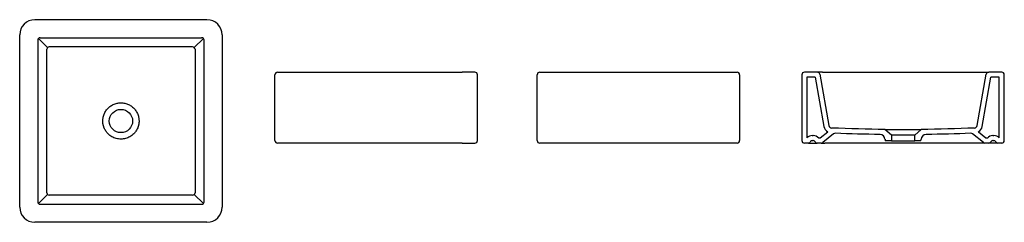
# Model space of a CAD drawing. Units: millimetres. Extents: x 4267.99 to 4269.93, y 2402.18 to 2402.58.
import ezdxf

# ---------------------------------------------------------------- set-up
doc = ezdxf.new("R2010")
doc.units = ezdxf.units.MM
doc.layers.add('SANINDUSA', color=3, linetype='Continuous')

msp = doc.modelspace()

# ---------------------------------------------------------------- linework, layer by layer
at = {"layer": 'SANINDUSA'}
for p, q in [((4268.3569, 2402.5789), (4268.0169, 2402.5789)), ((4267.9869, 2402.2089), (4267.9869, 2402.5489)), ((4268.0226, 2402.5383), (4268.0226, 2402.2196)), ((4268.024, 2402.5418), (4268.0419, 2402.5239)), ((4268.0275, 2402.5432), (4268.3462, 2402.5432)), ((4268.3498, 2402.5418), (4268.3319, 2402.5239)), ((4268.3511, 2402.2196), (4268.3511, 2402.5383)), ((4268.3869, 2402.5489), (4268.3869, 2402.2089)), ((4268.4962, 2402.4752), (4268.5212, 2402.4752)), ((4268.5212, 2402.4752), (4268.8612, 2402.4752)), ((4268.8862, 2402.4752), (4268.8612, 2402.4752)), ((4269.0142, 2402.4752), (4269.0392, 2402.4752)), ((4269.0392, 2402.4752), (4269.3792, 2402.4752)), ((4269.3792, 2402.4752), (4269.4042, 2402.4752)), ((4269.563, 2402.4752), (4269.5372, 2402.4752)), ((4269.5728, 2402.4752), (4269.563, 2402.4752)), ((4269.5728, 2402.4752), (4269.8915, 2402.4752)), ((4269.8915, 2402.4752), (4269.9014, 2402.4752)), ((4269.9272, 2402.4752), (4269.9014, 2402.4752)), ((4268.4912, 2402.3402), (4268.4912, 2402.4702)), ((4268.8912, 2402.3402), (4268.8912, 2402.4702)), ((4269.0092, 2402.3402), (4269.0092, 2402.4702)), ((4269.4092, 2402.4702), (4269.4092, 2402.3402)), ((4269.5322, 2402.4702), (4269.5322, 2402.3402)), ((4269.5422, 2402.4652), (4269.5422, 2402.3454)), ((4269.5588, 2402.4652), (4269.5422, 2402.4652)), ((4269.5588, 2402.4652), (4269.5759, 2402.3682)), ((4269.5679, 2402.4711), (4269.5858, 2402.37)), ((4269.8786, 2402.37), (4269.8965, 2402.4711)), ((4269.8885, 2402.3682), (4269.9056, 2402.4652)), ((4269.9222, 2402.4652), (4269.9056, 2402.4652)), ((4269.9222, 2402.3454), (4269.9222, 2402.4652)), ((4269.9322, 2402.3402), (4269.9322, 2402.4702)), ((4269.5835, 2402.3572), (4269.5687, 2402.3452)), ((4269.7092, 2402.351), (4269.6964, 2402.3621)), ((4269.7552, 2402.351), (4269.768, 2402.3621)), ((4269.8957, 2402.3452), (4269.8809, 2402.3572)), ((4269.5495, 2402.3385), (4269.5484, 2402.3369)), ((4269.5528, 2402.3502), (4269.5548, 2402.3502)), ((4269.5528, 2402.3402), (4269.5548, 2402.3402)), ((4269.5581, 2402.3385), (4269.5592, 2402.3369)), ((4269.5687, 2402.3452), (4269.5656, 2402.3452)), ((4269.5949, 2402.3536), (4269.5736, 2402.3363)), ((4269.6965, 2402.3431), (4269.6968, 2402.3399)), ((4269.7092, 2402.3399), (4269.6968, 2402.3399)), ((4269.7092, 2402.351), (4269.7092, 2402.3399)), ((4269.7092, 2402.3399), (4269.7552, 2402.3399)), ((4269.7552, 2402.3399), (4269.7552, 2402.351)), ((4269.7676, 2402.3399), (4269.7552, 2402.3399)), ((4269.7676, 2402.3399), (4269.7679, 2402.3431)), ((4269.8908, 2402.3363), (4269.8695, 2402.3536)), ((4269.8988, 2402.3452), (4269.8957, 2402.3452)), ((4269.9052, 2402.3369), (4269.9063, 2402.3385)), ((4269.9095, 2402.3502), (4269.9116, 2402.3502)), ((4269.9095, 2402.3402), (4269.9116, 2402.3402)), ((4269.916, 2402.3369), (4269.9149, 2402.3385)), ((4268.5212, 2402.3352), (4268.4962, 2402.3352)), ((4268.8612, 2402.3352), (4268.5212, 2402.3352)), ((4268.8612, 2402.3352), (4268.8862, 2402.3352)), ((4269.0392, 2402.3352), (4269.0142, 2402.3352)), ((4269.3792, 2402.3352), (4269.0392, 2402.3352)), ((4269.4042, 2402.3352), (4269.3792, 2402.3352)), ((4269.5451, 2402.3352), (4269.5372, 2402.3352)), ((4269.5451, 2402.3352), (4269.5622, 2402.3352)), ((4269.5704, 2402.3352), (4269.5625, 2402.3352)), ((4269.5704, 2402.3352), (4269.5773, 2402.3352)), ((4269.887, 2402.3352), (4269.5773, 2402.3352)), ((4269.894, 2402.3352), (4269.887, 2402.3352)), ((4269.9019, 2402.3352), (4269.894, 2402.3352)), ((4269.9193, 2402.3352), (4269.9022, 2402.3352)), ((4269.9272, 2402.3352), (4269.9193, 2402.3352)), ((4268.024, 2402.216), (4268.0419, 2402.2339)), ((4268.3498, 2402.216), (4268.3319, 2402.2339)), ((4268.0275, 2402.2147), (4268.3462, 2402.2147)), ((4268.3569, 2402.1789), (4268.0169, 2402.1789))]:
    msp.add_line(p, q, dxfattribs=at)
msp.add_circle((4268.1869, 2402.3789), 0.023, dxfattribs=at)
for centre, radius, start, end in [((4268.0169, 2402.5489), 0.03, 90, 180), ((4268.3569, 2402.5489), 0.03, 0, 90), ((4268.0455, 2402.5203), 0.00511, 91.9981, 178.0019), ((4268.3282, 2402.5203), 0.00511, 1.9981, 88.0019), ((4268.4962, 2402.4702), 0.005, 90, 180), ((4268.8862, 2402.4702), 0.005, 0, 90), ((4269.0142, 2402.4702), 0.005, 90, 180), ((4269.4042, 2402.4702), 0.005, 0, 90), ((4269.5372, 2402.4702), 0.005, 90, 180), ((4269.563, 2402.4702), 0.005, 10, 90), ((4269.9014, 2402.4702), 0.005, 90, 170), ((4269.9272, 2402.4702), 0.005, 0, 90), ((4269.5917, 2402.371), 0.016, 190, 239.3102), ((4269.5917, 2402.371), 0.006, 190, 267.4903), ((4269.8727, 2402.371), 0.006, 272.5097, 350), ((4269.8727, 2402.371), 0.016, 300.6898, 350), ((4268.4962, 2402.3402), 0.005, 180, 270), ((4268.8862, 2402.3402), 0.005, 270, 0), ((4269.0142, 2402.3402), 0.005, 180, 270), ((4269.4042, 2402.3402), 0.005, 270, 0), ((4269.5372, 2402.3402), 0.005, 180, 270), ((4269.5528, 2402.3362), 0.014, 90, 139.1085), ((4269.5528, 2402.3362), 0.004, 90, 145), ((4269.5548, 2402.3362), 0.014, 40.0052, 90), ((4269.5548, 2402.3362), 0.004, 35, 90), ((4269.598, 2402.3497), 0.005, 87.6194, 129), ((4269.6865, 2402.3422), 0.01, 5, 89.1908), ((4269.7778, 2402.3422), 0.01, 90.8092, 175), ((4269.8664, 2402.3497), 0.005, 51, 92.3806), ((4269.9095, 2402.3362), 0.014, 90, 139.9948), ((4269.9095, 2402.3362), 0.004, 90, 145), ((4269.9116, 2402.3362), 0.014, 40.8915, 90), ((4269.9116, 2402.3362), 0.004, 35, 90), ((4269.9272, 2402.3402), 0.005, 270, 0), ((4269.5451, 2402.3392), 0.004, 270, 325), ((4269.5625, 2402.3392), 0.004, 215, 270), ((4269.5704, 2402.3402), 0.005, 270, 309), ((4269.894, 2402.3402), 0.005, 231, 270), ((4269.9019, 2402.3392), 0.004, 270, 325), ((4269.9193, 2402.3392), 0.004, 215, 270), ((4268.0455, 2402.2375), 0.00511, 181.9981, 268.0019), ((4268.3282, 2402.2375), 0.00511, 271.9981, 358.0019), ((4268.0169, 2402.2089), 0.03, 180, 270), ((4268.3569, 2402.2089), 0.03, 270, 0)]:
    msp.add_arc(centre, radius, start, end, dxfattribs=at)
for centre, major_axis, start_param, end_param in [((4268.0278, 2402.538), (0.00386, -0.00386), 2.371274, 3.911912), ((4268.3459, 2402.538), (0.00386, 0.00386), 5.512866, 7.053504), ((4268.0278, 2402.2199), (0.00386, 0.00386), 2.371274, 3.911912), ((4268.3459, 2402.2199), (-0.00386, 0.00386), 2.371274, 3.911912)]:
    msp.add_ellipse(centre, major_axis=major_axis, ratio=0.916626, start_param=start_param, end_param=end_param, dxfattribs=at)
for points, knots in [([(4268.0404, 2402.2374), (4268.0404, 2402.2846), (4268.0404, 2402.3317), (4268.0404, 2402.4261), (4268.0404, 2402.4733), (4268.0404, 2402.5205)], [0, 0, 0, 0, 0.5, 0.5, 1, 1, 1, 1]), ([(4268.3284, 2402.5254), (4268.2812, 2402.5254), (4268.2341, 2402.5254), (4268.1397, 2402.5254), (4268.0925, 2402.5254), (4268.0453, 2402.5254)], [0, 0, 0, 0, 0.5, 0.5, 1, 1, 1, 1]), ([(4268.3333, 2402.5205), (4268.3333, 2402.4733), (4268.3333, 2402.4261), (4268.3333, 2402.3317), (4268.3333, 2402.2846), (4268.3333, 2402.2374)], [0, 0, 0, 0, 0.5, 0.5, 1, 1, 1, 1]), ([(4268.1511, 2402.3789), (4268.1511, 2402.3796), (4268.1511, 2402.3803), (4268.1513, 2402.3836), (4268.1517, 2402.3861), (4268.1531, 2402.3911), (4268.1541, 2402.3935), (4268.1565, 2402.3981), (4268.158, 2402.4002), (4268.1613, 2402.4041), (4268.1632, 2402.4059), (4268.1673, 2402.409), (4268.1695, 2402.4103), (4268.1742, 2402.4125), (4268.1767, 2402.4133), (4268.1817, 2402.4144), (4268.1843, 2402.4147), (4268.1895, 2402.4147), (4268.192, 2402.4144), (4268.197, 2402.4133), (4268.1995, 2402.4125), (4268.2042, 2402.4103), (4268.2064, 2402.409), (4268.2105, 2402.4059), (4268.2124, 2402.4041), (4268.2157, 2402.4002), (4268.2172, 2402.3981), (4268.2197, 2402.3935), (4268.2206, 2402.3911), (4268.222, 2402.3862), (4268.2224, 2402.3836), (4268.2226, 2402.3803), (4268.2227, 2402.3796), (4268.2227, 2402.3789)], [0.0407012, 0.0407012, 0.0407012, 0.0407012, 0.0428073, 0.0428073, 0.0505282, 0.0505282, 0.0582491, 0.0582491, 0.06597, 0.06597, 0.0736909, 0.0736909, 0.0814119, 0.0814119, 0.0891328, 0.0891328, 0.0968537, 0.0968537, 0.1045746, 0.1045746, 0.1122955, 0.1122955, 0.1200164, 0.1200164, 0.1277373, 0.1277373, 0.1354583, 0.1354583, 0.1431792, 0.1431792, 0.1509001, 0.1509001, 0.1530076, 0.1530076, 0.1530076, 0.1530076]), ([(4268.2227, 2402.3789), (4268.2227, 2402.3787), (4268.2227, 2402.3783), (4268.2226, 2402.3777), (4268.2226, 2402.3771), (4268.2226, 2402.3765), (4268.2225, 2402.3759), (4268.2225, 2402.3752), (4268.2224, 2402.3746), (4268.2223, 2402.374), (4268.2222, 2402.3734), (4268.2221, 2402.3728), (4268.222, 2402.3722), (4268.2219, 2402.3716), (4268.2218, 2402.3711), (4268.2217, 2402.3705), (4268.2215, 2402.3699), (4268.2213, 2402.3693), (4268.2212, 2402.3687), (4268.221, 2402.3681), (4268.2208, 2402.3675), (4268.2206, 2402.367), (4268.2204, 2402.3664), (4268.2202, 2402.3658), (4268.2196, 2402.3643), (4268.2185, 2402.362), (4268.2167, 2402.359), (4268.2146, 2402.3562), (4268.212, 2402.3533), (4268.2087, 2402.3504), (4268.2048, 2402.3478), (4268.2006, 2402.3458), (4268.1962, 2402.3442), (4268.1916, 2402.3433), (4268.1869, 2402.343), (4268.1822, 2402.3433), (4268.1776, 2402.3443), (4268.1731, 2402.3458), (4268.1689, 2402.3478), (4268.165, 2402.3504), (4268.1618, 2402.3533), (4268.1591, 2402.3562), (4268.1571, 2402.359), (4268.1553, 2402.362), (4268.1541, 2402.3645), (4268.1534, 2402.3663), (4268.153, 2402.3674), (4268.1526, 2402.3685), (4268.1523, 2402.3697), (4268.152, 2402.3708), (4268.1518, 2402.3719), (4268.1515, 2402.3731), (4268.1514, 2402.3742), (4268.1512, 2402.3754), (4268.1512, 2402.3766), (4268.1511, 2402.3777), (4268.1511, 2402.3785), (4268.1511, 2402.3789)], [0, 0, 0, 0, 0.005498, 0.010979, 0.016444, 0.021896, 0.027336, 0.032765, 0.038185, 0.043598, 0.049005, 0.054407, 0.059807, 0.065206, 0.070606, 0.076008, 0.081413, 0.086825, 0.092243, 0.097669, 0.103106, 0.108555, 0.114017, 0.119494, 0.124988, 0.156383, 0.187472, 0.21856, 0.249953, 0.291755, 0.33317, 0.374926, 0.416763, 0.458225, 0.500037, 0.541829, 0.583276, 0.625101, 0.666855, 0.708265, 0.750057, 0.781436, 0.812511, 0.843588, 0.874971, 0.88549, 0.895953, 0.906371, 0.916757, 0.92712, 0.937473, 0.947826, 0.958192, 0.968581, 0.979004, 0.989474, 1, 1, 1, 1]), ([(4269.6964, 2402.3621), (4269.6964, 2402.3621), (4269.6967, 2402.3621), (4269.6978, 2402.3621), (4269.6986, 2402.3621), (4269.7008, 2402.3621), (4269.7021, 2402.3621), (4269.7052, 2402.3621), (4269.707, 2402.3621), (4269.7109, 2402.3621), (4269.7131, 2402.3621), (4269.7176, 2402.3621), (4269.72, 2402.3621), (4269.725, 2402.3621), (4269.7275, 2402.3621), (4269.7308, 2402.3621), (4269.7315, 2402.3621), (4269.7322, 2402.3621)], [0.09685829, 0.09685829, 0.09685829, 0.09685829, 0.1045746, 0.1045746, 0.11229551, 0.11229551, 0.12001643, 0.12001643, 0.12773734, 0.12773734, 0.13545826, 0.13545826, 0.14317917, 0.14317917, 0.15090009, 0.15090009, 0.15300756, 0.15300756, 0.15300756, 0.15300756]), ([(4269.7322, 2402.3621), (4269.7324, 2402.3621), (4269.7328, 2402.3621), (4269.7334, 2402.3621), (4269.734, 2402.3621), (4269.7347, 2402.3621), (4269.7353, 2402.3621), (4269.7359, 2402.3621), (4269.7365, 2402.3621), (4269.7371, 2402.3621), (4269.7377, 2402.3621), (4269.7383, 2402.3621), (4269.7389, 2402.3621), (4269.7395, 2402.3621), (4269.7401, 2402.3621), (4269.7407, 2402.3621), (4269.7412, 2402.3621), (4269.7418, 2402.3621), (4269.7424, 2402.3621), (4269.743, 2402.3621), (4269.7436, 2402.3621), (4269.7442, 2402.3621), (4269.7447, 2402.3621), (4269.7453, 2402.3621), (4269.7468, 2402.3621), (4269.7491, 2402.3621), (4269.7521, 2402.3621), (4269.7549, 2402.3621), (4269.7575, 2402.3621), (4269.7599, 2402.3621), (4269.762, 2402.3621), (4269.7638, 2402.3621), (4269.765, 2402.3621), (4269.7657, 2402.3621), (4269.7661, 2402.3621), (4269.7665, 2402.3621), (4269.7668, 2402.3621), (4269.7671, 2402.3621), (4269.7673, 2402.3621), (4269.7675, 2402.3621), (4269.7677, 2402.3621), (4269.7678, 2402.3621), (4269.7679, 2402.3621), (4269.768, 2402.3621), (4269.768, 2402.3621), (4269.768, 2402.3621)], [0, 0, 0, 0, 0.010993, 0.021952, 0.032881, 0.043782, 0.054659, 0.065514, 0.076352, 0.087174, 0.097985, 0.108788, 0.119585, 0.13038, 0.141177, 0.151978, 0.162786, 0.173606, 0.184439, 0.19529, 0.206161, 0.217056, 0.227978, 0.238929, 0.249913, 0.312688, 0.37485, 0.437011, 0.499781, 0.562616, 0.624814, 0.686986, 0.749744, 0.770814, 0.79177, 0.812634, 0.833429, 0.854177, 0.8749, 0.895622, 0.916365, 0.937152, 0.958006, 0.978947, 1, 1, 1, 1]), ([(4269.7322, 2402.351), (4269.7317, 2402.351), (4269.7313, 2402.351), (4269.7292, 2402.351), (4269.7275, 2402.351), (4269.7243, 2402.351), (4269.7228, 2402.351), (4269.7199, 2402.351), (4269.7185, 2402.351), (4269.716, 2402.351), (4269.7149, 2402.351), (4269.7128, 2402.351), (4269.712, 2402.351), (4269.7106, 2402.351), (4269.7101, 2402.351), (4269.7094, 2402.351), (4269.7092, 2402.351), (4269.7092, 2402.351)], [0.09685829, 0.09685829, 0.09685829, 0.09685829, 0.09896576, 0.09896576, 0.10668667, 0.10668667, 0.11440759, 0.11440759, 0.1221285, 0.1221285, 0.12984942, 0.12984942, 0.13757033, 0.13757033, 0.14529125, 0.14529125, 0.15300756, 0.15300756, 0.15300756, 0.15300756]), ([(4269.7552, 2402.351), (4269.7552, 2402.351), (4269.755, 2402.351), (4269.7545, 2402.351), (4269.754, 2402.351), (4269.7529, 2402.351), (4269.7522, 2402.351), (4269.7505, 2402.351), (4269.7495, 2402.351), (4269.7474, 2402.351), (4269.7462, 2402.351), (4269.7437, 2402.351), (4269.7424, 2402.351), (4269.7396, 2402.351), (4269.7382, 2402.351), (4269.7352, 2402.351), (4269.7337, 2402.351), (4269.7322, 2402.351)], [0, 0, 0, 0, 0.125, 0.125, 0.25, 0.25, 0.375, 0.375, 0.5, 0.5, 0.625, 0.625, 0.75, 0.75, 0.875, 0.875, 1, 1, 1, 1]), ([(4268.3284, 2402.2324), (4268.2812, 2402.2325), (4268.2341, 2402.2325), (4268.1397, 2402.2325), (4268.0925, 2402.2325), (4268.0453, 2402.2324)], [0, 0, 0, 0, 0.5, 0.5, 1, 1, 1, 1])]:
    msp.add_open_spline(points, degree=3, knots=knots, dxfattribs=at)
for points in [[(4269.6964, 2402.3621), (4269.6614, 2402.3625), (4269.6264, 2402.3635), (4269.5914, 2402.365)], [(4269.873, 2402.365), (4269.838, 2402.3635), (4269.803, 2402.3625), (4269.768, 2402.3621)], [(4269.6867, 2402.3522), (4269.6572, 2402.3527), (4269.6277, 2402.3535), (4269.5982, 2402.3547)], [(4269.8661, 2402.3547), (4269.8367, 2402.3535), (4269.8072, 2402.3527), (4269.7777, 2402.3522)]]:
    msp.add_open_spline(points, degree=3, dxfattribs=at)

doc.saveas('drawing.dxf')
